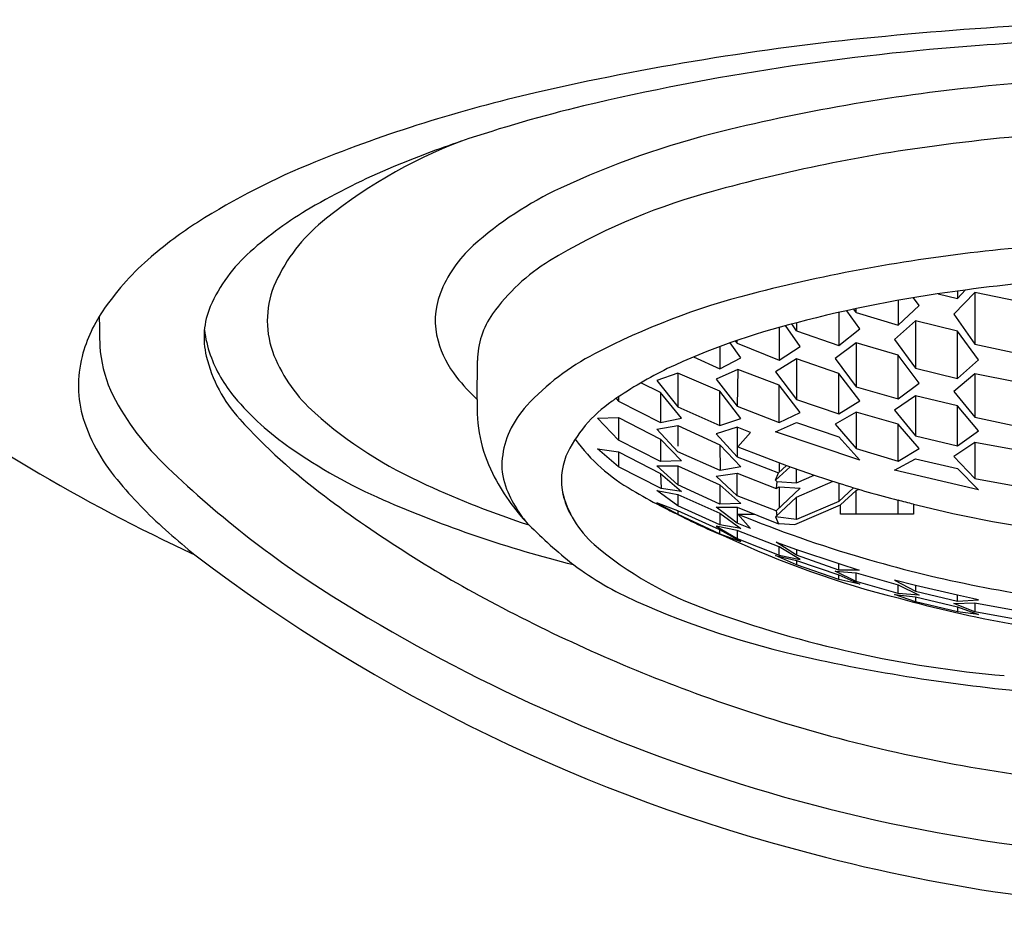
# Model space of a CAD drawing. Extents: x 3510.92 to 3519.42, y 158.05 to 162.46.
# Drawn here: x 3514.6 to 3515.06, y 159.28 to 159.7 of the extents above; entities that cross this region are included whole.
import ezdxf

# ---------------------------------------------------------------- set-up
doc = ezdxf.new("R2010")
doc.units = 0
doc.header["$LTSCALE"] = 0.6431102362
doc.layers.get('0').update_dxf_attribs({"color": 255, "linetype": 'CONTINUOUS'})

msp = doc.modelspace()

# ---------------------------------------------------------------- linework, layer by layer
for p, q in [((3515.039406524441, 159.564866372971), (3515.043235575009, 159.5688734260639)), ((3515.021410194526, 159.5615827178621), (3515.018822400424, 159.565235055808)), ((3515.030337567216, 159.5670615662931), (3515.039406524441, 159.564866372971)), ((3515.047560334742, 159.5676292667637), (3515.037717815071, 159.5575007682762)), ((3515.039406524441, 159.5683488012779), (3515.039406524395, 159.5648663729819)), ((3515.067245374141, 159.5636807532377), (3515.04756033474, 159.5676292668873)), ((3515.04756033474, 159.5676292668873), (3515.04756033474, 159.5435444419147)), ((3514.991882635441, 159.5583687990705), (3514.990872798517, 159.559896418594)), ((3514.991882635441, 159.5583687990705), (3514.991885055228, 159.5601124058194)), ((3515.011567674819, 159.5639732168384), (3515.011567674807, 159.5524426415914)), ((3515.011567674806, 159.5524426417392), (3515.021410194526, 159.5615827178621)), ((3514.983728825209, 159.5583231631052), (3514.983728825141, 159.5428116369168)), ((3514.993571344902, 159.5505967184903), (3514.987500787995, 159.5591645273941)), ((3514.991882635448, 159.5583687990684), (3515.011567674806, 159.5524426417392)), ((3515.037717815071, 159.5575007682762), (3515.04756033474, 159.5435444419147)), ((3514.955889975509, 159.5513871384021), (3514.955889975468, 159.5359562708124)), ((3514.965732495202, 159.5424019611169), (3514.958803394996, 159.5521814932671)), ((3514.964043785855, 159.5497180831883), (3514.961832875999, 159.5529778670072)), ((3514.964043785741, 159.5535401193492), (3514.964043785741, 159.5497180833574)), ((3514.983728825139, 159.5428116370646), (3514.993571344902, 159.5505967184903)), ((3515.019721485042, 159.554479789063), (3515.009878965417, 159.5457252831027)), ((3515.039406524441, 159.5495929609169), (3515.019721485041, 159.5544797891866)), ((3515.019721485041, 159.5544797891866), (3515.019721485051, 159.5321734486413)), ((3514.964043785741, 159.5497180832286), (3514.983728825139, 159.5428116370646)), ((3515.009878965417, 159.5457252831027), (3515.019721485051, 159.5321734486413)), ((3515.049249044079, 159.5360635279238), (3515.039406524441, 159.5495929609169)), ((3515.039406524364, 159.5273969535351), (3515.039406524441, 159.5495929609169)), ((3514.928051125841, 159.5423438689794), (3514.928051125842, 159.5319056708251)), ((3514.937893645543, 159.5370052838521), (3514.932910923637, 159.5440377538173)), ((3514.936204936147, 159.5438849976799), (3514.93542704978, 159.5450019823375)), ((3514.93620493614, 159.5438849976897), (3514.936204936141, 159.5452710723972)), ((3514.93620493614, 159.5438849976897), (3514.955889975466, 159.5359562709602)), ((3514.955889975466, 159.5359562709602), (3514.965732495202, 159.5424019611169)), ((3514.991882635442, 159.5441315986906), (3514.982040115788, 159.5367185958642)), ((3515.011567674803, 159.5382929770083), (3514.991882635441, 159.5441315988142)), ((3514.991882635441, 159.5441315988142), (3514.991882635409, 159.5235243634718)), ((3515.04756033474, 159.5435444419147), (3515.067245373964, 159.5392654096962)), ((3514.915744037112, 159.537468842648), (3514.928051125841, 159.5319056709729)), ((3514.928051125841, 159.5319056709729), (3514.937893645543, 159.5370052838521)), ((3514.964043785742, 159.5365556747923), (3514.954201266128, 159.5304740805852)), ((3514.983728825141, 159.5297367636169), (3514.964043785741, 159.5365556749159)), ((3514.964043785741, 159.5365556749159), (3514.964043785826, 159.5175964515229)), ((3514.982040115788, 159.5367185958642), (3514.991882635409, 159.5235243634718)), ((3515.021410194439, 159.5251550256012), (3515.011567674803, 159.5382929770083)), ((3515.011567674925, 159.5177983190143), (3515.011567674803, 159.5382929770083)), ((3514.814396567635, 159.5175311900277), (3514.81443735516, 159.5358480821406)), ((3515.019721485051, 159.5321734486413), (3515.039406524279, 159.5273969535377)), ((3515.039406524279, 159.5273969535377), (3515.049249044079, 159.5360635279238)), ((3514.908366086465, 159.5298362190845), (3514.898523566809, 159.5264764931667)), ((3514.928051125858, 159.5214902566505), (3514.908366086463, 159.5298362192082)), ((3514.908366086463, 159.5298362192082), (3514.908366086441, 159.5141231693107)), ((3514.936459527959, 159.5316623568311), (3514.926362416396, 159.5270307353225)), ((3514.936459527958, 159.5316623569547), (3514.936204936141, 159.5144326617169)), ((3514.955889975489, 159.5242355012585), (3514.936459527958, 159.5316623569547)), ((3514.954201266128, 159.5304740805852), (3514.964043785826, 159.5175964515229)), ((3514.993571344805, 159.516947047469), (3514.983728825141, 159.5297367636169)), ((3514.983728825203, 159.5108878617347), (3514.983728825141, 159.5297367636169)), ((3515.04756033474, 159.5295225014819), (3515.037717815095, 159.5212227655984)), ((3515.067245374141, 159.5257312033169), (3515.047560334739, 159.5295225016056)), ((3515.047560334739, 159.5295225016056), (3515.047560334811, 159.5091923426702)), ((3514.90021227625, 159.5207663786564), (3514.891068084127, 159.5253473049502)), ((3514.898523566809, 159.5264764931667), (3514.908366086441, 159.5141231693107)), ((3514.926362416396, 159.5270307353225), (3514.936204936141, 159.5144326617169)), ((3514.965732495154, 159.5114457851105), (3514.955889975489, 159.5242355012585)), ((3514.955889975547, 159.506692023002), (3514.955889975489, 159.5242355012585)), ((3514.991882635409, 159.5235243634718), (3515.011567674841, 159.5177983190169)), ((3515.011567674841, 159.5177983190169), (3515.021410194439, 159.5251550256012)), ((3514.879477922939, 159.5180689651278), (3514.880527236795, 159.5168132285997)), ((3514.880527236841, 159.5187718838096), (3514.880527214802, 159.5168132549198)), ((3514.910054795884, 159.5088077606953), (3514.90021227625, 159.5207663786564)), ((3514.900212276141, 159.5207663787099), (3514.900212276186, 159.5067761791353)), ((3514.937893645522, 159.5087005405026), (3514.928051125858, 159.5214902566505)), ((3514.928051125925, 159.5052813138144), (3514.928051125858, 159.5214902566505)), ((3515.019721485125, 159.5192289112948), (3515.009878965454, 159.5125230791917)), ((3515.039406524422, 159.5145092368593), (3515.019721485124, 159.5192289114184)), ((3515.019721485124, 159.5192289114184), (3515.01972148509, 159.5005445098212)), ((3515.037717815095, 159.5212227655984), (3515.047560334811, 159.5091923426702)), ((3514.880527236795, 159.5168132285997), (3514.900212276141, 159.5067761791276)), ((3514.908366086441, 159.5141231693107), (3514.928051125841, 159.5052813138169)), ((3514.936204936141, 159.5144326617169), (3514.955889975463, 159.5066920230046)), ((3514.964043785826, 159.5175964515229), (3514.983728825119, 159.5108878617372)), ((3514.983728825119, 159.5108878617372), (3514.993571344805, 159.516947047469)), ((3515.049249044116, 159.5028613240128), (3515.039406524422, 159.5145092368593)), ((3515.039406524397, 159.4958966373882), (3515.039406524422, 159.5145092368593)), ((3514.870684717167, 159.5088501589083), (3514.880527236756, 159.5090333579866)), ((3514.880527236841, 159.4984970734169), (3514.870684717117, 159.5088501589621)), ((3514.880527236756, 159.5090333579866), (3514.900212276141, 159.4990186017811)), ((3514.880527236841, 159.5090333579417), (3514.880527237904, 159.4984970728761)), ((3514.900212276141, 159.5067761791276), (3514.910054795884, 159.5088077606953)), ((3514.928051125841, 159.5052813138169), (3514.937893645522, 159.5087005405026)), ((3514.955889975463, 159.5066920230046), (3514.965732495154, 159.5114457851105)), ((3514.991882635442, 159.5116209054933), (3514.982040115761, 159.505912051109)), ((3515.011567674778, 159.5059516814469), (3514.991882635441, 159.5116209056169)), ((3514.991882635441, 159.5116209056169), (3514.991882635441, 159.4945437985227)), ((3515.009878965454, 159.5125230791917), (3515.01972148509, 159.5005445098212)), ((3515.047560334811, 159.5091923426702), (3515.067245373987, 159.5050438697051)), ((3514.898523566789, 159.5036160900034), (3514.908366086606, 159.5052852095533)), ((3514.908366086606, 159.5052852095533), (3514.928051125809, 159.4962358328548)), ((3514.90836608669, 159.5052852095084), (3514.908366087571, 159.49571430395)), ((3514.936204936141, 159.5045665935169), (3514.926362416546, 159.5015005015099)), ((3514.942338006641, 159.5020842948169), (3514.936204936141, 159.5045665935169)), ((3514.93620493609, 159.5045665934128), (3514.936204936285, 159.4906850374512)), ((3514.954201266141, 159.5023094763169), (3514.964043785675, 159.5067139548946)), ((3514.964043785675, 159.5067139548946), (3514.983728825194, 159.5000592270816)), ((3514.982040115761, 159.505912051109), (3514.991882635441, 159.4945437985227)), ((3515.021410194438, 159.494643212203), (3515.011567674778, 159.5059516814469)), ((3515.011567674836, 159.4885840264687), (3515.011567674778, 159.5059516814469)), ((3514.908366086441, 159.493042577241), (3514.898523566739, 159.5036160900572)), ((3514.926362416546, 159.5015005015099), (3514.936204936141, 159.49068503761)), ((3514.936517832643, 159.4954266015059), (3514.942338006641, 159.5020842948169)), ((3514.993571344794, 159.4890618332439), (3514.954201266141, 159.5023094763169)), ((3514.983728825194, 159.5000592270816), (3514.993571344794, 159.4890618332439)), ((3515.01972148509, 159.5005445098212), (3515.039406524313, 159.4958966373908)), ((3515.039406524313, 159.4958966373908), (3515.049249044116, 159.5028613240128)), ((3514.900212276206, 159.4884823172492), (3514.880527236841, 159.4984970734169)), ((3514.900212276141, 159.4990186017811), (3514.91005479587, 159.4888175694501)), ((3514.900212276141, 159.4990186018935), (3514.900212276342, 159.48848231718)), ((3514.928051125809, 159.4962358328548), (3514.937893645538, 159.4860348005239)), ((3514.928051125809, 159.4962358329673), (3514.92825503436, 159.4842970302198)), ((3514.936517832643, 159.4954266015059), (3514.959241095578, 159.4866722226443)), ((3515.047560334771, 159.497428830898), (3515.037717815114, 159.4908083237152)), ((3515.067245374156, 159.4937421196801), (3515.04756033477, 159.4974288310216)), ((3515.04756033477, 159.4974288310216), (3515.04756033474, 159.4805228635594)), ((3514.870684717192, 159.4944289889391), (3514.880527236697, 159.492938152015)), ((3514.88052723769, 159.4859272106987), (3514.870684717144, 159.494428988993)), ((3514.880527236697, 159.492938152015), (3514.900212276141, 159.4829011024993)), ((3514.880527236782, 159.4929381519701), (3514.88052723769, 159.4859272104274)), ((3514.928255034224, 159.4842970302889), (3514.908366086441, 159.493042577241)), ((3514.936204936141, 159.49068503761), (3514.95559732491, 159.4831491934022)), ((3514.991882635441, 159.4945437985227), (3515.011567674752, 159.4885840264712)), ((3515.011567674752, 159.4885840264712), (3515.021410194438, 159.494643212203)), ((3515.037717815114, 159.4908083237152), (3515.04756033474, 159.4805228635594)), ((3514.900522466561, 159.4757617538426), (3514.88052723769, 159.4859272106987)), ((3514.898523566841, 159.4864104094096), (3514.908366086718, 159.4863731809937)), ((3514.908366086437, 159.4775432444598), (3514.898523566791, 159.4864104094634)), ((3514.91005479587, 159.4888175694501), (3514.900212276206, 159.4884823172492)), ((3514.908366086802, 159.4863731809488), (3514.908366086437, 159.4775432444598)), ((3514.908366086718, 159.4863731809937), (3514.928051125841, 159.4775981373679)), ((3514.937893645538, 159.4860348005239), (3514.928255034224, 159.4842970302889)), ((3514.961023320393, 159.4860276723724), (3514.9542012661, 159.4797105056655)), ((3514.95559732491, 159.4831491934022), (3514.95923982377, 159.4866709447903)), ((3514.955889975541, 159.4878962517713), (3514.955889975541, 159.4834321427742)), ((3514.959241095578, 159.4866722226443), (3514.972211615294, 159.4821344764659)), ((3515.009878965409, 159.4844372788889), (3515.019721485147, 159.4897962835577)), ((3515.019721485147, 159.4897962835577), (3515.039406524464, 159.4851835433923)), ((3514.900212276141, 159.4829011026118), (3514.900522466697, 159.4757617537734)), ((3514.900212276141, 159.4829011024993), (3514.910054795897, 159.4743963994809)), ((3514.926362416488, 159.4815500372511), (3514.936204936063, 159.482961392627)), ((3514.936204936033, 159.472425108177), (3514.926362416488, 159.4815500372511)), ((3514.936204936063, 159.482961392627), (3514.954376246866, 159.4758919018269)), ((3514.936204936142, 159.4724251080802), (3514.936204936141, 159.4829613927169)), ((3514.9542012661, 159.4797105056655), (3514.955597324993, 159.4831491934819)), ((3514.964043785741, 159.4784986594053), (3514.964043785741, 159.4849919978416)), ((3514.964043785741, 159.4784986594053), (3514.972211615294, 159.4821344764659)), ((3514.972211615294, 159.4821344764659), (3514.983728825141, 159.4783792432806)), ((3515.049249044113, 159.4752524313303), (3515.009878965409, 159.4844372788889)), ((3515.039406524464, 159.4851835433923), (3515.049249044113, 159.4752524313303)), ((3514.928051125814, 159.4684938678026), (3514.908366086437, 159.4775432444598)), ((3514.928051125841, 159.4775981373679), (3514.937893645478, 159.4688291200035)), ((3514.928051125841, 159.4775981374804), (3514.92805112595, 159.4684938677334)), ((3514.954201266047, 159.4797105056629), (3514.954809020867, 159.47911014768)), ((3514.954809020867, 159.47911014768), (3514.954376246915, 159.4758919018083)), ((3514.954376246866, 159.4758919018269), (3514.955889975421, 159.4766200696604)), ((3514.954809020867, 159.4791101476802), (3514.964043785741, 159.4784986594053)), ((3514.955889975421, 159.4766200696604), (3514.965732495064, 159.475930506552)), ((3514.955889975541, 159.4766200696521), (3514.955889975541, 159.4667651948672)), ((3514.964043785741, 159.4718292632895), (3514.981094045256, 159.4792160152336)), ((3514.983728825141, 159.4783792432806), (3514.983728825155, 159.4697539719822)), ((3515.04756033474, 159.4805228635594), (3515.067245374056, 159.4768791625195)), ((3514.898523566737, 159.474859451266), (3514.908366086471, 159.4730424119704)), ((3514.908366086441, 159.4676828928133), (3514.898523566737, 159.474859451266)), ((3514.910054795897, 159.4743963994809), (3514.900522466561, 159.4757617538426)), ((3514.908366086471, 159.4730424119704), (3514.928051125841, 159.4642005564091)), ((3514.908366086441, 159.4730424120526), (3514.908366091223, 159.4676828906434)), ((3514.954376246972, 159.4653556173595), (3514.936204936033, 159.472425108177)), ((3514.954201266153, 159.4625048249941), (3514.964043785741, 159.4718292632895)), ((3514.965732495197, 159.4759305066761), (3514.954376246952, 159.4653556173409)), ((3514.964043785738, 159.4612929787873), (3514.964043785741, 159.4718292632895)), ((3514.990645143584, 159.476188451326), (3514.983728825109, 159.4697539718993)), ((3514.984636227241, 159.4681743030169), (3514.991882635441, 159.4748960875563)), ((3514.991882635441, 159.4748960875563), (3514.993318957996, 159.475443855011)), ((3514.991882635441, 159.4637943425169), (3514.991882635441, 159.4748960875563)), ((3514.898523566728, 159.4691623895302), (3514.908366086426, 159.4637194145096)), ((3514.90836608643, 159.4654251501672), (3514.898523566843, 159.469162389592)), ((3514.928051125841, 159.4587501892169), (3514.908366086441, 159.4676828928133)), ((3514.937893645478, 159.4688291200035), (3514.928051125814, 159.4684938678026)), ((3514.963136383688, 159.4589327142729), (3514.984636227241, 159.4681743030169)), ((3514.983728825109, 159.4697539718993), (3514.964043785846, 159.4612929788365)), ((3514.984636227241, 159.4637943425169), (3514.984636227241, 159.4681743030169)), ((3515.011567674841, 159.4637943425169), (3515.011567674841, 159.4703282434139)), ((3515.018814083041, 159.4684624724373), (3515.018814083041, 159.4637943425169)), ((3514.928051125841, 159.4564135523461), (3514.90836608643, 159.4654251501672)), ((3514.908366086441, 159.4654251501106), (3514.908366086525, 159.463719414569)), ((3514.908366086426, 159.4637194145096), (3514.928051125889, 159.4545456771101)), ((3514.936204936141, 159.4596189476962), (3514.926362416469, 159.4670891403318)), ((3514.926362416469, 159.4670891403318), (3514.936204936141, 159.4670891403318)), ((3514.928051125841, 159.4642005565368), (3514.928051125841, 159.4587501892169)), ((3514.928051125841, 159.4642005564091), (3514.937893645554, 159.4570834987057)), ((3514.936204936141, 159.4670891403318), (3514.936204941573, 159.4596189454977)), ((3514.936204936141, 159.4670891403318), (3514.955597324925, 159.4592741167093)), ((3514.936517832764, 159.4637943424303), (3514.944380727172, 159.4637943425247)), ((3514.936517832764, 159.4637943424303), (3514.942338006641, 159.4571366491169)), ((3514.954376246952, 159.4653556173409), (3514.954726054427, 159.4630019899558)), ((3515.018814083041, 159.4637943425169), (3514.984636227241, 159.4637943425169)), ((3514.92636241641, 159.4582080129361), (3514.936204936189, 159.4524100362999)), ((3514.936204936181, 159.4561462237571), (3514.926362419565, 159.4582080110777)), ((3514.937893645554, 159.4570834987057), (3514.928051125841, 159.4587501892169)), ((3514.942338006641, 159.4571366491169), (3514.936204936141, 159.4596189476962)), ((3514.964043785846, 159.4612929788365), (3514.954201266153, 159.4625048249941)), ((3514.954201266153, 159.4625048249941), (3514.955597324925, 159.4592741167093)), ((3514.955597324925, 159.4592741167093), (3514.955889975541, 159.4594143891169)), ((3514.955889975541, 159.4594143891169), (3514.963136383688, 159.4589327142729)), ((3514.928051125841, 159.4545456771701), (3514.928051122688, 159.4564135537895)), ((3514.937893645543, 159.4509768809217), (3514.928051125841, 159.4564135523461)), ((3514.928051125889, 159.4545456771101), (3514.937893645543, 159.4509768809217)), ((3514.955889975541, 159.4484055849936), (3514.936204936181, 159.4561462237571)), ((3514.936204936141, 159.4561462238169), (3514.936204936141, 159.4524100363284)), ((3514.936204936189, 159.4524100362999), (3514.955889975541, 159.4445660674169)), ((3514.954443554682, 159.4506701389197), (3514.964043785741, 159.4472377354169)), ((3514.96404378587, 159.444560628558), (3514.954443554682, 159.4506701389197)), ((3514.954443554682, 159.4506701389197), (3514.964043785741, 159.4472347468179)), ((3514.964043785741, 159.439990987391), (3514.954201266124, 159.4444456774773)), ((3514.954201266579, 159.4444456773502), (3514.964043785741, 159.4421043330536)), ((3514.955889975541, 159.4445660673537), (3514.9558899741, 159.4484055855602)), ((3514.965732495009, 159.4426230627589), (3514.955889975541, 159.4484055849936)), ((3514.955889975541, 159.4445660674169), (3514.965732495009, 159.4426230627589)), ((3514.964043785741, 159.4472377354169), (3514.983728825141, 159.4406185282169)), ((3514.964043785741, 159.4472347468179), (3514.964043785741, 159.44456062864)), ((3514.983728825141, 159.4375873529078), (3514.96404378587, 159.444560628558)), ((3514.964043785741, 159.4421043330536), (3514.983728825141, 159.4353957432169)), ((3514.96404378581, 159.4421043329312), (3514.964043785741, 159.4399909873911)), ((3514.983728825141, 159.4331720760671), (3514.964043785741, 159.439990987391)), ((3514.983728825141, 159.4406185282169), (3514.993328948043, 159.4375873529078)), ((3514.983728825141, 159.4375873529078), (3514.983728825141, 159.4406157299193)), ((3514.982040115977, 159.4370893285699), (3514.991882635415, 159.4362573606499)), ((3514.991882635441, 159.4322618986169), (3514.982040115726, 159.4370893286005)), ((3514.983728825175, 159.4331720760577), (3514.983728823183, 159.435395743884)), ((3514.993328948043, 159.4375873529078), (3514.983728825141, 159.4375873529078)), ((3514.983728825141, 159.4353957432169), (3514.993571344791, 159.4309186444791)), ((3514.991882634399, 159.4322618991276), (3514.991882635441, 159.4362573607169)), ((3514.991882635415, 159.4362573606499), (3515.011567674841, 159.4306575853488)), ((3514.993571344791, 159.4309186444791), (3514.983728825141, 159.4331720760671)), ((3515.011567674841, 159.4265926745468), (3514.991882635441, 159.4322618986169)), ((3515.009878965429, 159.4328202371207), (3515.019721485122, 159.4276429572362)), ((3515.019721485041, 159.4304068399321), (3515.009878965362, 159.4328202371193)), ((3515.011567674841, 159.4265926745468), (3515.011567665307, 159.4306575880607)), ((3515.011567674841, 159.4306575853488), (3515.021410194517, 159.4258204898525)), ((3515.039406524441, 159.4258176035965), (3515.019721485041, 159.4304068399321)), ((3515.019721485041, 159.4304068399321), (3515.019721485041, 159.4276429572787)), ((3515.009878965408, 159.4261999177207), (3515.01972148512, 159.4250523913852)), ((3515.019721485113, 159.4226642238829), (3515.009878965408, 159.4261999177207)), ((3515.021410194517, 159.4258204898525), (3515.011567674841, 159.4265926745468)), ((3515.019721485122, 159.4276429572362), (3515.039406524458, 159.4230302169737)), ((3515.039406527067, 159.4230302171341), (3515.039406524441, 159.4258199754169)), ((3515.04924904413, 159.4236353895028), (3515.039406524441, 159.4258176035965)), ((3515.01972148512, 159.4250523913852), (3515.039406524441, 159.4204045189169)), ((3515.01972148512, 159.4250523913852), (3515.019721485871, 159.4226642236106)), ((3515.039406524441, 159.4179445493237), (3515.019721485113, 159.4226642238829)), ((3515.037717815056, 159.4219856013738), (3515.04756033474, 159.4222364257919)), ((3515.047560334789, 159.4180698240941), (3515.037717815056, 159.4219856013738)), ((3515.039406524458, 159.4230302169737), (3515.04924904413, 159.4236353895028)), ((3515.04756033474, 159.4222364257919), (3515.067245374084, 159.4185927246815)), ((3515.047560334758, 159.4222364257929), (3515.047560334789, 159.4180698240941)), ((3515.039406524441, 159.4204045189169), (3515.049249044179, 159.4168329210656)), ((3515.039406524469, 159.420404518888), (3515.039406524445, 159.4179445492195)), ((3515.049249044179, 159.4168329210656), (3515.039406524441, 159.4179445493237)), ((3515.067245374158, 159.414383112711), (3515.047560334789, 159.4180698240941))]:
    msp.add_line(p, q)
for centre, radius, start, end in [((3515.16769392036, 158.0136766837219), 1.681874397655627, 89.96322429283931, 95.70680320502743), ((3515.120963959013, 158.4497271402712), 1.243342339236538, 95.56217841074267, 102.9911643174362), ((3515.168173499883, 158.1377121380638), 1.550254736401162, 89.97798249332092, 94.38484006755485), ((3515.133105100736, 158.5133922965442), 1.173009639216239, 94.07989631871926, 103.2514904715702), ((3515.168387074895, 158.4939104020584), 1.176163932280363, 89.98138372023907, 95.58231367091048), ((3514.994646809863, 158.993805761589), 0.6847937929141932, 102.9263441743726, 111.9641719102902), ((3515.140437666289, 158.7798694467825), 0.8888422576700274, 95.58231391215223, 103.7780550599423), ((3515.025791090022, 158.9893206695142), 0.6851702404117904, 103.6393712548342, 108.6241448643922), ((3515.043446338249, 160.2235807134776), 0.8585947282911105, 221.8021866760059, 245.1059171080123), ((3515.02618518719, 159.2457925129012), 0.4091153222975107, 103.7780550599423, 114.9948779505725), ((3515.162570440746, 158.6381685451921), 1.007120094264129, 89.64734431506017, 97.64260657298789), ((3514.890306498594, 159.4193358600254), 0.2345754751248951, 110.8081224375714, 129.858939232386), ((3514.958677637955, 159.1883833544648), 0.475095116546193, 108.6313649168402, 112.7510060844255), ((3515.13176814041, 158.8677188110515), 0.7755124383844577, 97.64260657298789, 105.8014901686443), ((3514.865945688762, 159.3129266023129), 0.3406977459202958, 111.9641719102902, 122.408364236966), ((3514.895336067218, 159.3358833442655), 0.3145785662671154, 112.5013024275356, 120.3982266722091), ((3514.923969592992, 159.4650457331762), 0.1672062437200461, 114.9948779505725, 131.8160142280621), ((3515.000674373981, 159.3309483742524), 0.2940903742660233, 105.8014901686443, 121.2142975740831), ((3514.824768196696, 159.45563954911), 0.1755776923763579, 120.3103232364951, 131.6747366088536), ((3514.780570270452, 159.4474133352029), 0.1814004032708561, 122.408364236966, 130.98895454987), ((3514.793792723359, 159.5382413365376), 0.0814726432180075, 131.3500922734714, 156.6057942589296), ((3515.168040105694, 158.5272715944328), 1.066024908095563, 89.96081173134482, 96.2304093744729), ((3514.851034404713, 159.5465734306741), 0.0578156264414842, 131.8160142280621, 159.2476289964908), ((3514.742204614321, 159.4892598307574), 0.1246577787180799, 130.2939402760957, 145.2406459567926), ((3514.757960056697, 159.5304856618057), 0.0752520969219331, 131.5713110858642, 155.9300721752047), ((3515.136735836014, 158.8140130488117), 0.777579733132381, 96.2303955882165, 104.4595628013499), ((3514.894799043427, 159.5056709114096), 0.0897926733229495, 121.2142975740831, 144.6354748667092), ((3515.159000967174, 158.7043105727137), 0.8722756598588588, 93.94349967787205, 97.87978000477622), ((3514.760634103981, 159.5544910763718), 0.0446220493795774, 158.8510073978685, 201.4864450161477), ((3514.829879615786, 159.5545892643322), 0.035193100416306, 159.2476289964893, 195.7374984162987), ((3515.029320948393, 159.2305681816333), 0.3473982170688103, 104.4595628013499, 117.4226027102766), ((3515.124558039193, 158.9358404138266), 0.6382144158985845, 97.66646165677602, 104.5656898939649), ((3514.696070474663, 159.5202552916986), 0.0690897108233528, 144.5456316830043, 165.4057825443084), ((3514.724222283412, 159.5466824883048), 0.0378559553323709, 157.4869070429432, 193.536060701826), ((3516.4575449629, 159.5785387544484), 1.82041093612299, 180.6928527164622, 181.1333394420792), ((3514.853138578072, 159.5352386587906), 0.0387060208709503, 144.6354748667092, 179.0978450393851), ((3515.046023542057, 159.2265482103253), 0.3371118345784612, 104.0727397031259, 115.0328721111095), ((3514.742191325345, 159.557220555634), 0.0561334857561729, 187.3329232908179, 199.5240330272616), ((3514.702372465281, 159.5472639369496), 0.0650546061697306, 184.1708576951059, 202.9749645267319), ((3514.842904006325, 159.5582594546697), 0.0487247317305603, 195.7374984162987, 218.2937685233329), ((3514.681641425511, 159.524012222473), 0.0541795804325343, 165.4057825443099, 196.578343885829), ((3514.752515235048, 159.5534938611877), 0.0669572596468004, 193.5360607018244, 222.3881775256113), ((3514.749506980979, 159.5598146190708), 0.0638954431436754, 199.5240330272616, 220.1463477753065), ((3514.788572815766, 159.5671819491631), 0.0752840533658706, 202.685576251392, 228.0165577086461), ((3514.922681491097, 159.4360980627567), 0.1158501531880096, 117.4226027102766, 137.239576699082), ((3514.997249276937, 159.3433950733222), 0.2106681283458825, 116.4607911985697, 124.2090651193067), ((3514.877270498792, 159.5853944065968), 0.0925124174487938, 218.2937685233329, 227.1855023284416), ((3514.752894880869, 159.5757548002149), 0.1228627788582798, 206.0124827797477, 225.7348208691985), ((3514.803278740925, 159.605169036859), 0.1342404883176053, 220.1463477753065, 235.2403899792355), ((3514.883322369183, 159.5137304045804), 0.0690305156358042, 176.8437271133585, 206.4699084740158), ((3514.871496498351, 159.483430254652), 0.0461347325691624, 137.239576699082, 155.4882381114761), ((3514.912572438337, 159.4653668172308), 0.0621285181779956, 124.3069308682376, 155.7129195698427), ((3514.960474075494, 159.4061185197834), 0.1382059902530721, 126.2206430737401, 126.8674567286381), ((3514.872308705213, 159.6623499781098), 0.2020432996356539, 228.4179191825676, 246.1184560282187), ((3514.713971589632, 159.5366669205052), 0.088823995853279, 198.4519034580318, 221.0837457772264), ((3514.9144388163, 159.7012891507017), 0.2861893142560978, 222.3881775256113, 233.132901163788), ((3514.866635332054, 159.4856468210511), 0.0407920642872843, 155.4882381114761, 173.850760495234), ((3514.873657362927, 159.7065830773281), 0.2576826125670912, 235.2403899792355, 246.3316627202141), ((3514.929144186218, 159.5494134457348), 0.0854259156243195, 216.2608313193267, 240.4467935949191), ((3514.884767399188, 159.4796416637226), 0.0309530615680994, 158.6296031900152, 192.3530620758697), ((3514.998623912612, 159.8278690437469), 0.4749200878765326, 225.7348208691985, 237.9058747200692), ((3514.855311576269, 159.486866825029), 0.0294027774463159, 173.850760495234, 199.6168119583674), ((3514.909921642276, 159.5269748749867), 0.0987447769493502, 206.4699084740158, 223.6656737029184), ((3514.811569905719, 159.6173774783148), 0.2154538873362136, 220.2055343836507, 228.8639241644585), ((3514.971598762734, 159.8689550461245), 0.4312162537390797, 245.1689455627381, 252.0203880485763), ((3514.878552377743, 159.4951501870645), 0.0540756155422309, 199.6168119583689, 212.3441835288387), ((3515.117176515458, 159.8876600993682), 0.4304870557994304, 251.9412310585545, 255.799013389419), ((3515.103526514513, 159.9534317406555), 0.6013560055226705, 233.132901163788, 242.2164242295377), ((3514.899759734099, 159.4848761478522), 0.0467072812989443, 193.1637152729856, 228.9929243811123), ((3514.889356722564, 159.4808154683797), 0.0356876308210642, 192.6176131723006, 209.2811520813804), ((3514.979516899286, 159.6255774132258), 0.1766369162643366, 238.4181954066914, 243.335498110568), ((3514.994383179503, 159.9820176240164), 0.5584132433602408, 246.3316627202141, 256.0151409736305), ((3515.168758253048, 159.9937041689313), 0.590551181116097, 242.9558621763408, 243.7558994946783), ((3514.790355930305, 158.5961712375576), 0.9017123193170494, 75.32361190604587, 75.79901338941896), ((3515.168758194241, 160.0676163819169), 0.6176314789000004, 255.9496595930902, 270.0041262825643), ((3514.880060262569, 159.4961050605848), 0.0558604124747043, 212.3441835288387, 221.7588221893022), ((3515.024670535333, 159.686007114684), 0.2509499043965219, 242.1968585879514, 248.0894671035646), ((3515.166187012404, 160.0259866392461), 0.6072957357622847, 247.778795036335, 253.6384125185488), ((3515.034368423061, 159.6575709220853), 0.2790680349200809, 225.4206430420254, 231.0967647666537), ((3514.926287343174, 159.7449422519635), 0.3870039828450268, 228.4966213982615, 230.8645727090124), ((3514.978476541397, 159.5779954224167), 0.1686365067699477, 229.5700042186826, 250.7178089720989), ((3515.119314627789, 159.854797769902), 0.4435607288275965, 244.881463942829, 255.9414299622073), ((3515.172668146938, 160.0894144772314), 0.8101279392928491, 232.7255679370144, 255.6288179598531), ((3514.889841725853, 159.4809592855465), 0.0508875931957794, 232.8517341057422, 233.3280907399155), ((3514.951765547968, 159.5641215265131), 0.1545722982776702, 233.3280907399155, 246.0424487206406), ((3515.168365652492, 160.033407387649), 0.6150296855614981, 253.6384125185488, 263.3667943400091), ((3515.183199562012, 160.1221748707309), 0.8223162452365649, 237.9058747200692, 252.5881723553376), ((3515.180697787946, 160.099901841343), 0.7669123277776531, 242.2164242295377, 250.0899136859499), ((3515.0577009277, 159.8025314886878), 0.415458508612928, 246.0424487206406, 257.5439730813753), ((3515.168441367477, 159.9901559200197), 0.586984155016944, 254.4990883122341, 265.1607180024255), ((3515.10853030694, 159.9290291779517), 0.5429681113883456, 249.9960636016148, 265.0143499197912), ((3515.150108930839, 160.2208762247257), 0.8438876827068057, 257.5439730813753, 265.0705403162396), ((3515.174085152942, 160.081644681417), 0.7474945310376216, 250.0899136859505, 259.8052114289053), ((3515.16897187077, 160.0532114086818), 0.7186051445260612, 259.8052113346616, 269.9838429500204), ((3515.171336435196, 160.0843469540716), 0.7826717619297363, 252.5881723553376, 269.8120663451032), ((3515.173540344675, 160.0600491497696), 0.7819402916871981, 255.0328373708003, 269.6503997660977)]:
    msp.add_arc(centre, radius, start, end)

doc.saveas('drawing.dxf')
